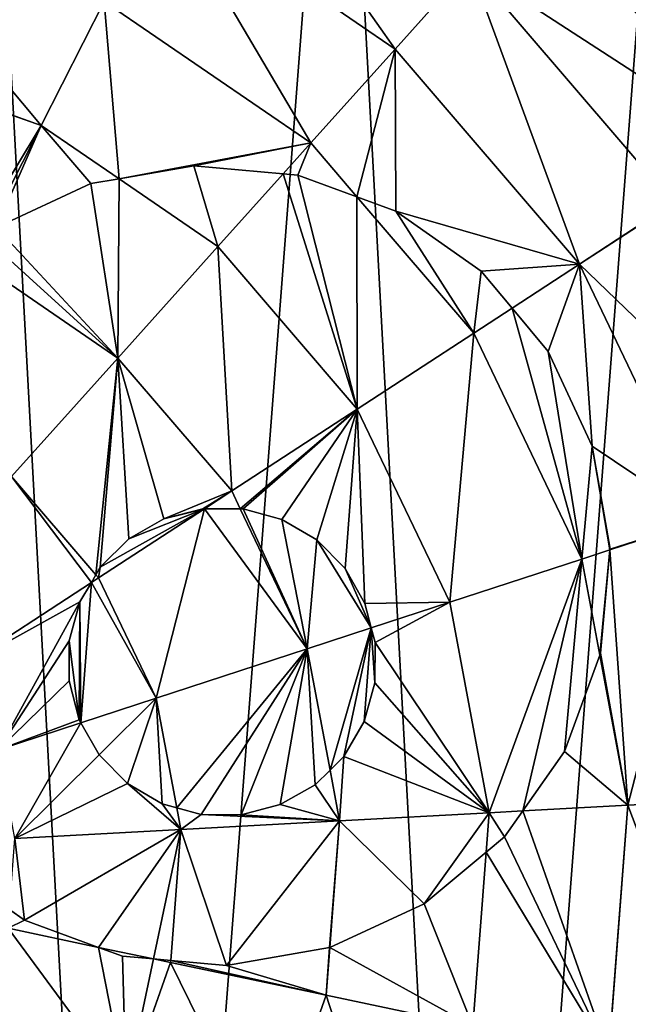
# Model space of a CAD drawing. Extents: x 19523 to 20120, y 11132 to 11875.
# Drawn here: x 19925 to 20029, y 11358 to 11526 of the extents above; entities that cross this region are included whole.
import ezdxf

# ---------------------------------------------------------------- set-up
doc = ezdxf.new("R2010")
doc.units = 0
doc.layers.get('0').update_dxf_attribs({"color": 13, "linetype": 'CONTINUOUS'})

msp = doc.modelspace()

# ---------------------------------------------------------------- linework, layer by layer
at = {"color": 24}
for p, q in [((19989.34, 11520.97, 135.46), (19949.48, 11548.27, 135.46)), ((19989.34, 11520.97, 135.46), (20002.1, 11535.19, 113.66)), ((20036.78, 11494.72, 113.66), (20002.1, 11535.19, 113.66)), ((19929.02, 11507.94, 172.36), (19939.74, 11529.07, 155.11)), ((19974.96, 11504.95, 155.11), (19939.74, 11529.07, 155.11)), ((19974.96, 11504.95, 155.11), (19989.34, 11520.97, 135.46)), ((20020.78, 11484.29, 135.46), (19989.34, 11520.97, 135.46)), ((19929.02, 11507.94, 172.36), (19894.58, 11520.07, 172.36)), ((19919.37, 11488.92, 184.57), (19929.02, 11507.94, 172.36)), ((19942.28, 11498.86, 172.36), (19929.02, 11507.94, 172.36)), ((19970.25, 11499.7, 160.24), (19974.96, 11504.95, 155.11)), ((19982.82, 11495.78, 155.11), (19974.96, 11504.95, 155.11)), ((19959.14, 11487.32, 172.36), (19970.25, 11499.7, 160.24)), ((19959.14, 11487.32, 172.36), (19942.28, 11498.86, 172.36)), ((20002.75, 11472.53, 155.11), (19982.82, 11495.78, 155.11)), ((20020.78, 11484.29, 135.46), (20036.78, 11494.72, 113.66)), ((19942.08, 11468.29, 187), (19959.14, 11487.32, 172.36)), ((19982.9, 11459.6, 172.36), (19959.14, 11487.32, 172.36)), ((19942.08, 11468.29, 187), (19917.46, 11485.15, 187)), ((20009.29, 11476.8, 147.98), (20020.78, 11484.29, 135.46)), ((20041.66, 11440.72, 135.46), (20020.78, 11484.29, 135.46)), ((20002.75, 11472.53, 155.11), (20009.29, 11476.8, 147.98)), ((19982.9, 11459.6, 172.36), (20002.75, 11472.53, 155.11)), ((20021.19, 11434.03, 155.11), (20002.75, 11472.53, 155.11)), ((19923.97, 11448.12, 198.84), (19942.08, 11468.29, 187)), ((19961.49, 11445.64, 187), (19942.08, 11468.29, 187)), ((19961.49, 11445.64, 187), (19982.9, 11459.6, 172.36)), ((19998.68, 11426.67, 172.36), (19982.9, 11459.6, 172.36)), ((19938.34, 11431.36, 198.84), (19923.97, 11448.12, 198.84)), ((19956.84, 11442.61, 189.42), (19961.49, 11445.64, 187)), ((19962.96, 11442.57, 187), (19961.49, 11445.64, 187)), ((19938.79, 11430.84, 198.84), (19956.84, 11442.61, 189.42)), ((19974.38, 11418.73, 187), (19962.96, 11442.57, 187)), ((20025.98, 11435.59, 150.52), (20041.66, 11440.72, 135.46)), ((20021.19, 11434.03, 155.11), (20025.98, 11435.59, 150.52)), ((19998.68, 11426.67, 172.36), (20021.19, 11434.03, 155.11)), ((20024.26, 11417.62, 155.11), (20021.19, 11434.03, 155.11)), ((19937.56, 11430.04, 199.3), (19938.79, 11430.84, 198.84)), ((19938.79, 11430.84, 198.84), (19938.34, 11431.36, 198.84)), ((19948.62, 11410.31, 198.84), (19938.79, 11430.84, 198.84)), ((19915.06, 11415.37, 207.74), (19937.56, 11430.04, 199.3)), ((19985.29, 11422.3, 180.43), (19998.68, 11426.67, 172.36)), ((20005.39, 11390.79, 172.36), (19998.68, 11426.67, 172.36)), ((19974.38, 11418.73, 187), (19985.29, 11422.3, 180.43)), ((19948.62, 11410.31, 198.84), (19974.38, 11418.73, 187)), ((19978.26, 11398.05, 187), (19974.38, 11418.73, 187)), ((20029.05, 11392.07, 155.11), (20024.26, 11417.62, 155.11)), ((19935.78, 11406.11, 203.09), (19948.62, 11410.31, 198.84)), ((19952.12, 11391.6, 198.84), (19948.62, 11410.31, 198.84)), ((19921.7, 11401.51, 207.74), (19935.78, 11406.11, 203.09)), ((19979.87, 11389.4, 187), (19978.26, 11398.05, 187)), ((20011.11, 11391.1, 168.19), (20029.05, 11392.07, 155.11)), ((20025.77, 11349.5, 155.11), (20029.05, 11392.07, 155.11)), ((20029.05, 11392.07, 155.11), (20050.54, 11393.23, 135.46)), ((19952.81, 11387.94, 198.84), (19952.12, 11391.6, 198.84)), ((19979.87, 11389.4, 187), (20005.39, 11390.79, 172.36)), ((20004.87, 11384.07, 172.36), (20005.39, 11390.79, 172.36)), ((20005.39, 11390.79, 172.36), (20011.11, 11391.1, 168.19)), ((19952.81, 11387.94, 198.84), (19979.87, 11389.4, 187)), ((19978.21, 11367.8, 187), (19979.87, 11389.4, 187)), ((19924.53, 11386.41, 207.74), (19952.81, 11387.94, 198.84)), ((19951.09, 11365.59, 198.84), (19952.81, 11387.94, 198.84)), ((20002.59, 11354.39, 172.36), (20004.87, 11384.07, 172.36)), ((19923.35, 11371.08, 207.74), (19938.8, 11367.83, 202.78)), ((19938.8, 11367.83, 202.78), (19948.16, 11365.86, 199.77)), ((19977.58, 11359.66, 187), (19978.21, 11367.8, 187)), ((19943.5, 11343.78, 198.84), (19951.06, 11365.24, 198.84)), ((19948.16, 11365.86, 199.77), (19951.06, 11365.24, 198.84)), ((19951.06, 11365.24, 198.84), (19951.09, 11365.59, 198.84)), ((19951.06, 11365.24, 198.84), (19977.58, 11359.66, 187)), ((19967.67, 11331.51, 187), (19977.58, 11359.66, 187)), ((19977.58, 11359.66, 187), (20002.59, 11354.39, 172.36))]:
    msp.add_line(p, q, dxfattribs=at)
at = {"color": 43}
for p, q in [((19942.28, 11498.86, 172.36), (19955.02, 11501.07, 165.73)), ((19955.02, 11501.07, 165.73), (19970.25, 11499.7, 160.24)), ((19970.25, 11499.7, 160.24), (19972.76, 11499.47, 158.96)), ((19972.76, 11499.47, 158.96), (19982.82, 11495.78, 155.11)), ((19921.31, 11490.54, 183.17), (19937.47, 11498.02, 174.33)), ((19937.47, 11498.02, 174.33), (19942.28, 11498.86, 172.36)), ((19982.82, 11495.78, 155.11), (19989.48, 11493.34, 151.92)), ((19989.48, 11493.34, 151.92), (20004.04, 11483.08, 147.88)), ((20004.04, 11483.08, 147.88), (20009.29, 11476.8, 147.98)), ((20009.29, 11476.8, 147.98), (20015.45, 11469.41, 145.8)), ((20015.45, 11469.41, 145.8), (20022.94, 11453.25, 146.02)), ((20022.94, 11453.25, 146.02), (20025.99, 11435.7, 150.47)), ((19949.94, 11440.87, 192.23), (19956.58, 11442.61, 189.51)), ((19956.58, 11442.61, 189.51), (19956.84, 11442.61, 189.42)), ((19956.84, 11442.61, 189.42), (19962.96, 11442.57, 187)), ((19962.96, 11442.57, 187), (19963.45, 11442.57, 186.75)), ((19963.45, 11442.57, 186.75), (19970.06, 11440.75, 183.75)), ((19943.97, 11437.47, 195.2), (19949.94, 11440.87, 192.23)), ((19970.06, 11440.75, 183.75), (19975.99, 11437.28, 181.53)), ((19939.09, 11432.65, 198.22), (19943.97, 11437.47, 195.2)), ((19975.99, 11437.28, 181.53), (19980.81, 11432.4, 180.24)), ((20025.98, 11435.59, 150.52), (20024.39, 11417.96, 154.94)), ((20025.99, 11435.7, 150.47), (20025.98, 11435.59, 150.52)), ((19938.34, 11431.36, 198.84), (19939.09, 11432.65, 198.22)), ((19980.81, 11432.4, 180.24), (19984.21, 11426.43, 179.96)), ((19937.56, 11430.04, 199.3), (19938.34, 11431.36, 198.84)), ((19935.62, 11426.73, 200.31), (19937.56, 11430.04, 199.3)), ((19933.8, 11420.11, 201.73), (19935.62, 11426.73, 200.31)), ((19984.21, 11426.43, 179.96), (19985.29, 11422.3, 180.43)), ((19985.29, 11422.3, 180.43), (19985.95, 11419.79, 180.32)), ((19933.76, 11413.24, 202.68), (19933.8, 11420.11, 201.73)), ((19985.95, 11419.79, 180.32), (19985.9, 11412.92, 181.07)), ((20024.26, 11417.62, 155.11), (20018.25, 11401.24, 161.66)), ((20024.39, 11417.96, 154.94), (20024.26, 11417.62, 155.11)), ((19935.5, 11406.6, 203.1), (19933.76, 11413.24, 202.68)), ((19985.9, 11412.92, 181.07), (19984.09, 11406.31, 182.81)), ((19935.78, 11406.11, 203.09), (19935.5, 11406.6, 203.1)), ((19938.89, 11400.64, 202.43), (19935.78, 11406.11, 203.09)), ((19984.09, 11406.31, 182.81), (19980.62, 11400.38, 185.41)), ((19943.72, 11395.75, 201.21), (19938.89, 11400.64, 202.43)), ((19980.62, 11400.38, 185.41), (19978.26, 11398.05, 187)), ((20018.25, 11401.24, 161.66), (20011.11, 11391.1, 168.19)), ((19978.26, 11398.05, 187), (19975.73, 11395.56, 188.29)), ((19949.64, 11392.28, 199.57), (19943.72, 11395.75, 201.21)), ((19975.73, 11395.56, 188.29), (19969.77, 11392.16, 191.15)), ((19952.12, 11391.6, 198.84), (19949.64, 11392.28, 199.57)), ((19969.77, 11392.16, 191.15), (19963.13, 11390.42, 194.17)), ((19956.26, 11390.47, 197.14), (19952.12, 11391.6, 198.84)), ((19963.13, 11390.42, 194.17), (19956.26, 11390.47, 197.14)), ((20011.11, 11391.1, 168.19), (20008, 11386.68, 170.22)), ((20008, 11386.68, 170.22), (20004.87, 11384.07, 172.36)), ((20004.87, 11384.07, 172.36), (19994.33, 11375.27, 178.05)), ((19994.33, 11375.27, 178.05), (19978.21, 11367.8, 187)), ((19926.16, 11372.47, 206.89), (19923.6, 11374.27, 207.74)), ((19938.8, 11367.83, 202.78), (19926.16, 11372.47, 206.89)), ((19942.88, 11366.33, 201.4), (19938.8, 11367.83, 202.78)), ((19978.16, 11367.78, 187.02), (19960.62, 11364.73, 194.62)), ((19978.21, 11367.8, 187), (19978.16, 11367.78, 187.02)), ((19948.16, 11365.86, 199.77), (19942.88, 11366.33, 201.4)), ((19951.09, 11365.59, 198.84), (19948.16, 11365.86, 199.77)), ((19960.62, 11364.73, 194.62), (19951.09, 11365.59, 198.84))]:
    msp.add_line(p, q, dxfattribs=at)

# ---------------------------------------------------------------- meshes
at = {"color": 24}
mesh = msp.add_polyface(dxfattribs=at)
corners = [(19724.55, 11177.01, 10.61), (19728.08, 11594.4, 10.61), (19699.61, 11569.99, 10.61), (19751.7, 11158.42, 10.61), (19787.43, 11622.83, 10.61), (19813.77, 11136.56, 10.61), (19852.11, 11634.94, 10.61), (19879.38, 11131.51, 10.61), (19917.73, 11629.89, 10.61), (19944.06, 11143.62, 10.61), (19979.8, 11608.03, 10.61), (20003.41, 11172.05, 10.61), (20034.09, 11570.85, 10.61), (20053.37, 11214.88, 10.61), (20076.92, 11520.89, 10.61), (20090.55, 11269.17, 10.61), (20105.35, 11461.54, 10.61), (20112.41, 11331.24, 10.61), (20117.46, 11396.86, 10.61)]
mesh.append_faces([[corners[k] for k in face] for face in [(0, 1, 2), (16, 17, 18)]], dxfattribs={"vtx0": -1, "color": 24})
mesh.append_faces([[corners[k] for k in face] for face in [(1, 3, 4), (4, 5, 6), (6, 7, 8), (8, 9, 10), (10, 11, 12), (12, 13, 14), (14, 15, 16)]], dxfattribs={"vtx0": -1, "vtx1": -1, "color": 24})
mesh.append_faces([[corners[k] for k in face] for face in [(1, 0, 3), (4, 3, 5), (6, 5, 7), (8, 7, 9), (10, 9, 11), (12, 11, 13), (14, 13, 15), (16, 15, 17)]], dxfattribs={"vtx0": -1, "vtx2": -1, "color": 24})
mesh = msp.add_polyface(dxfattribs=at)
corners = [(19958.12, 11565.3, 113.66), (19989.34, 11520.97, 135.46), (19949.48, 11548.27, 135.46), (20002.1, 11535.19, 113.66)]
mesh.append_faces([[corners[k] for k in face] for face in [(0, 1, 2), (1, 0, 3)]], dxfattribs={"vtx0": -1, "color": 24})
mesh = msp.add_polyface(dxfattribs=at)
corners = [(20022.14, 11557.52, 64.69), (20070.75, 11516.86, 38.12), (20061.92, 11511.11, 64.69), (20029.17, 11565.37, 38.12)]
mesh.append_faces([[corners[k] for k in face] for face in [(0, 1, 2), (1, 0, 3)]], dxfattribs={"vtx0": -1, "color": 24})
mesh = msp.add_polyface(dxfattribs=at)
corners = [(20013.07, 11547.42, 89.97), (20061.92, 11511.11, 64.69), (20050.55, 11503.7, 89.97), (20022.14, 11557.52, 64.69)]
mesh.append_faces([[corners[k] for k in face] for face in [(0, 1, 2), (1, 0, 3)]], dxfattribs={"vtx0": -1, "color": 24})
mesh = msp.add_polyface(dxfattribs=at)
corners = [(19949.48, 11548.27, 135.46), (19974.96, 11504.95, 155.11), (19939.74, 11529.07, 155.11), (19989.34, 11520.97, 135.46)]
mesh.append_faces([[corners[k] for k in face] for face in [(0, 1, 2), (1, 0, 3)]], dxfattribs={"vtx0": -1, "color": 24})
mesh = msp.add_polyface(dxfattribs=at)
corners = [(20002.1, 11535.19, 113.66), (20050.55, 11503.7, 89.97), (20036.78, 11494.72, 113.66), (20013.07, 11547.42, 89.97)]
mesh.append_faces([[corners[k] for k in face] for face in [(0, 1, 2), (1, 0, 3)]], dxfattribs={"vtx0": -1, "color": 24})
mesh = msp.add_polyface(dxfattribs=at)
corners = [(19899.47, 11543.25, 155.11), (19929.02, 11507.94, 172.36), (19894.58, 11520.07, 172.36), (19939.74, 11529.07, 155.11)]
mesh.append_faces([[corners[k] for k in face] for face in [(0, 1, 2), (1, 0, 3)]], dxfattribs={"vtx0": -1, "color": 24})
mesh = msp.add_polyface(dxfattribs=at)
corners = [(20002.1, 11535.19, 113.66), (20020.78, 11484.29, 135.46), (19989.34, 11520.97, 135.46), (20036.78, 11494.72, 113.66)]
mesh.append_faces([[corners[k] for k in face] for face in [(0, 1, 2), (1, 0, 3)]], dxfattribs={"vtx0": -1, "color": 24})
mesh = msp.add_polyface(dxfattribs=at)
corners = [(19939.74, 11529.07, 155.11), (19942.28, 11498.86, 172.36), (19929.02, 11507.94, 172.36), (19974.96, 11504.95, 155.11), (19955.02, 11501.07, 165.73), (19970.25, 11499.7, 160.24)]
mesh.append_faces([[corners[k] for k in face] for face in [(0, 1, 2), (4, 3, 5)]], dxfattribs={"vtx0": -1, "color": 24})
mesh.append_faces([[corners[k] for k in face] for face in [(1, 3, 4)]], dxfattribs={"vtx0": -1, "vtx1": -1, "color": 24})
mesh.append_faces([[corners[k] for k in face] for face in [(1, 0, 3)]], dxfattribs={"vtx0": -1, "vtx2": -1, "color": 24})
mesh = msp.add_polyface(dxfattribs=at)
corners = [(19989.34, 11520.97, 135.46), (19982.82, 11495.78, 155.11), (19974.96, 11504.95, 155.11), (19989.48, 11493.34, 151.92), (20020.78, 11484.29, 135.46), (20004.04, 11483.08, 147.88), (20009.29, 11476.8, 147.98)]
mesh.append_faces([[corners[k] for k in face] for face in [(0, 1, 2), (5, 4, 6)]], dxfattribs={"vtx0": -1, "color": 24})
mesh.append_faces([[corners[k] for k in face] for face in [(1, 0, 3), (3, 4, 5)]], dxfattribs={"vtx0": -1, "vtx1": -1, "color": 24})
mesh.append_faces([[corners[k] for k in face] for face in [(3, 0, 4)]], dxfattribs={"vtx0": -1, "vtx2": -1, "color": 24})
mesh = msp.add_polyface(dxfattribs=at)
corners = [(19894.58, 11520.07, 172.36), (19915.63, 11485.8, 187), (19889.31, 11495.06, 187), (19929.02, 11507.94, 172.36), (19919.37, 11488.92, 184.57)]
mesh.append_faces([[corners[k] for k in face] for face in [(0, 1, 2), (1, 3, 4)]], dxfattribs={"vtx0": -1, "color": 24})
mesh.append_faces([[corners[k] for k in face] for face in [(1, 0, 3)]], dxfattribs={"vtx0": -1, "vtx2": -1, "color": 24})
mesh = msp.add_polyface(dxfattribs=at)
corners = [(19929.02, 11507.94, 172.36), (19921.31, 11490.54, 183.17), (19919.37, 11488.92, 184.57), (19937.47, 11498.02, 174.33), (19942.28, 11498.86, 172.36)]
mesh.append_faces([[corners[k] for k in face] for face in [(0, 1, 2), (3, 0, 4)]], dxfattribs={"vtx0": -1, "color": 24})
mesh.append_faces([[corners[k] for k in face] for face in [(1, 0, 3)]], dxfattribs={"vtx0": -1, "vtx1": -1, "color": 24})
mesh = msp.add_polyface(dxfattribs=at)
corners = [(19974.96, 11504.95, 155.11), (19972.76, 11499.47, 158.96), (19970.25, 11499.7, 160.24), (19982.82, 11495.78, 155.11)]
mesh.append_faces([[corners[k] for k in face] for face in [(0, 1, 2), (1, 0, 3)]], dxfattribs={"vtx0": -1, "color": 24})
mesh = msp.add_polyface(dxfattribs=at)
corners = [(19955.02, 11501.07, 165.73), (19959.14, 11487.32, 172.36), (19942.28, 11498.86, 172.36), (19970.25, 11499.7, 160.24)]
mesh.append_faces([[corners[k] for k in face] for face in [(0, 1, 2), (1, 0, 3)]], dxfattribs={"vtx0": -1, "color": 24})
mesh = msp.add_polyface(dxfattribs=at)
corners = [(19970.25, 11499.7, 160.24), (19982.9, 11459.6, 172.36), (19959.14, 11487.32, 172.36), (19972.76, 11499.47, 158.96), (19982.82, 11495.78, 155.11), (20002.75, 11472.53, 155.11)]
mesh.append_faces([[corners[k] for k in face] for face in [(0, 1, 2), (1, 4, 5)]], dxfattribs={"vtx0": -1, "color": 24})
mesh.append_faces([[corners[k] for k in face] for face in [(1, 0, 3), (1, 3, 4)]], dxfattribs={"vtx0": -1, "vtx2": -1, "color": 24})
mesh = msp.add_polyface(dxfattribs=at)
corners = [(19919.37, 11488.92, 184.57), (19942.08, 11468.29, 187), (19917.46, 11485.15, 187), (19921.31, 11490.54, 183.17), (19937.47, 11498.02, 174.33), (19942.28, 11498.86, 172.36), (19959.14, 11487.32, 172.36)]
mesh.append_faces([[corners[k] for k in face] for face in [(0, 1, 2), (1, 5, 6)]], dxfattribs={"vtx0": -1, "color": 24})
mesh.append_faces([[corners[k] for k in face] for face in [(1, 0, 3), (1, 3, 4), (1, 4, 5)]], dxfattribs={"vtx0": -1, "vtx2": -1, "color": 24})
mesh = msp.add_polyface(dxfattribs=at)
corners = [(19989.48, 11493.34, 151.92), (20002.75, 11472.53, 155.11), (19982.82, 11495.78, 155.11), (20004.04, 11483.08, 147.88), (20009.29, 11476.8, 147.98)]
mesh.append_faces([[corners[k] for k in face] for face in [(0, 1, 2), (1, 3, 4)]], dxfattribs={"vtx0": -1, "color": 24})
mesh.append_faces([[corners[k] for k in face] for face in [(1, 0, 3)]], dxfattribs={"vtx0": -1, "vtx2": -1, "color": 24})
mesh = msp.add_polyface(dxfattribs=at)
corners = [(20020.78, 11484.29, 135.46), (20059.81, 11446.65, 113.66), (20041.66, 11440.72, 135.46), (20036.78, 11494.72, 113.66)]
mesh.append_faces([[corners[k] for k in face] for face in [(0, 1, 2), (1, 0, 3)]], dxfattribs={"vtx0": -1, "color": 24})
mesh = msp.add_polyface(dxfattribs=at)
corners = [(19959.14, 11487.32, 172.36), (19961.49, 11445.64, 187), (19942.08, 11468.29, 187), (19982.9, 11459.6, 172.36)]
mesh.append_faces([[corners[k] for k in face] for face in [(0, 1, 2), (1, 0, 3)]], dxfattribs={"vtx0": -1, "color": 24})
mesh = msp.add_polyface(dxfattribs=at)
corners = [(19917.46, 11485.15, 187), (19923.97, 11448.12, 198.84), (19905.19, 11460.98, 198.84), (19942.08, 11468.29, 187)]
mesh.append_faces([[corners[k] for k in face] for face in [(0, 1, 2), (1, 0, 3)]], dxfattribs={"vtx0": -1, "color": 24})
mesh = msp.add_polyface(dxfattribs=at)
corners = [(20020.78, 11484.29, 135.46), (20015.45, 11469.41, 145.8), (20009.29, 11476.8, 147.98), (20022.94, 11453.25, 146.02), (20041.66, 11440.72, 135.46), (20025.99, 11435.7, 150.47), (20025.98, 11435.59, 150.52)]
mesh.append_faces([[corners[k] for k in face] for face in [(0, 1, 2)]], dxfattribs={"vtx0": -1, "color": 24})
mesh.append_faces([[corners[k] for k in face] for face in [(1, 0, 3), (3, 4, 5)]], dxfattribs={"vtx0": -1, "vtx1": -1, "color": 24})
mesh.append_faces([[corners[k] for k in face] for face in [(3, 0, 4)]], dxfattribs={"vtx0": -1, "vtx2": -1, "color": 24})
mesh.append_faces([[corners[k] for k in face] for face in [(4, 6, 5)]], dxfattribs={"vtx2": -1, "color": 24})
mesh = msp.add_polyface(dxfattribs=at)
corners = [(20009.29, 11476.8, 147.98), (20021.19, 11434.03, 155.11), (20002.75, 11472.53, 155.11), (20015.45, 11469.41, 145.8), (20022.94, 11453.25, 146.02), (20025.98, 11435.59, 150.52), (20025.99, 11435.7, 150.47)]
mesh.append_faces([[corners[k] for k in face] for face in [(0, 1, 2), (5, 4, 6)]], dxfattribs={"vtx0": -1, "color": 24})
mesh.append_faces([[corners[k] for k in face] for face in [(1, 4, 5)]], dxfattribs={"vtx0": -1, "vtx1": -1, "color": 24})
mesh.append_faces([[corners[k] for k in face] for face in [(1, 0, 3), (1, 3, 4)]], dxfattribs={"vtx0": -1, "vtx2": -1, "color": 24})
mesh = msp.add_polyface(dxfattribs=at)
corners = [(20002.75, 11472.53, 155.11), (19998.68, 11426.67, 172.36), (19982.9, 11459.6, 172.36), (20021.19, 11434.03, 155.11)]
mesh.append_faces([[corners[k] for k in face] for face in [(0, 1, 2), (1, 0, 3)]], dxfattribs={"vtx0": -1, "color": 24})
mesh = msp.add_polyface(dxfattribs=at)
corners = [(19942.08, 11468.29, 187), (19938.34, 11431.36, 198.84), (19923.97, 11448.12, 198.84), (19939.09, 11432.65, 198.22), (19943.97, 11437.47, 195.2), (19949.94, 11440.87, 192.23), (19961.49, 11445.64, 187), (19956.58, 11442.61, 189.51), (19956.84, 11442.61, 189.42)]
mesh.append_faces([[corners[k] for k in face] for face in [(0, 1, 2), (7, 6, 8)]], dxfattribs={"vtx0": -1, "color": 24})
mesh.append_faces([[corners[k] for k in face] for face in [(1, 0, 3), (3, 0, 4), (4, 0, 5), (5, 6, 7)]], dxfattribs={"vtx0": -1, "vtx1": -1, "color": 24})
mesh.append_faces([[corners[k] for k in face] for face in [(5, 0, 6)]], dxfattribs={"vtx0": -1, "vtx2": -1, "color": 24})
mesh = msp.add_polyface(dxfattribs=at)
corners = [(19982.9, 11459.6, 172.36), (19962.96, 11442.57, 187), (19961.49, 11445.64, 187), (19963.45, 11442.57, 186.75), (19970.06, 11440.75, 183.75), (19975.99, 11437.28, 181.53), (19980.81, 11432.4, 180.24), (19984.21, 11426.43, 179.96), (19998.68, 11426.67, 172.36), (19985.29, 11422.3, 180.43)]
mesh.append_faces([[corners[k] for k in face] for face in [(0, 1, 2), (7, 8, 9)]], dxfattribs={"vtx0": -1, "color": 24})
mesh.append_faces([[corners[k] for k in face] for face in [(1, 0, 3), (3, 0, 4), (4, 0, 5), (5, 0, 6), (6, 0, 7)]], dxfattribs={"vtx0": -1, "vtx1": -1, "color": 24})
mesh.append_faces([[corners[k] for k in face] for face in [(7, 0, 8)]], dxfattribs={"vtx0": -1, "vtx2": -1, "color": 24})
mesh = msp.add_polyface(dxfattribs=at)
corners = [(19923.97, 11448.12, 198.84), (19915.06, 11415.37, 207.74), (19905.06, 11427.04, 207.74), (19937.56, 11430.04, 199.3), (19938.34, 11431.36, 198.84)]
mesh.append_faces([[corners[k] for k in face] for face in [(0, 1, 2), (3, 0, 4)]], dxfattribs={"vtx0": -1, "color": 24})
mesh.append_faces([[corners[k] for k in face] for face in [(1, 0, 3)]], dxfattribs={"vtx0": -1, "vtx1": -1, "color": 24})
mesh = msp.add_polyface(dxfattribs=at)
corners = [(19962.96, 11442.57, 187), (19956.84, 11442.61, 189.42), (19961.49, 11445.64, 187)]
mesh.append_faces([[corners[k] for k in face] for face in [(0, 1, 2)]], dxfattribs={"color": 24})
mesh = msp.add_polyface(dxfattribs=at)
corners = [(19939.09, 11432.65, 198.22), (19938.79, 11430.84, 198.84), (19938.34, 11431.36, 198.84), (19956.84, 11442.61, 189.42), (19943.97, 11437.47, 195.2), (19949.94, 11440.87, 192.23), (19956.58, 11442.61, 189.51)]
mesh.append_faces([[corners[k] for k in face] for face in [(0, 1, 2), (3, 5, 6)]], dxfattribs={"vtx0": -1, "color": 24})
mesh.append_faces([[corners[k] for k in face] for face in [(1, 0, 3)]], dxfattribs={"vtx0": -1, "vtx1": -1, "color": 24})
mesh.append_faces([[corners[k] for k in face] for face in [(3, 0, 4), (3, 4, 5)]], dxfattribs={"vtx0": -1, "vtx2": -1, "color": 24})
mesh = msp.add_polyface(dxfattribs=at)
corners = [(19956.84, 11442.61, 189.42), (19948.62, 11410.31, 198.84), (19938.79, 11430.84, 198.84), (19974.38, 11418.73, 187), (19962.96, 11442.57, 187)]
mesh.append_faces([[corners[k] for k in face] for face in [(0, 1, 2), (3, 0, 4)]], dxfattribs={"vtx0": -1, "color": 24})
mesh.append_faces([[corners[k] for k in face] for face in [(1, 0, 3)]], dxfattribs={"vtx0": -1, "vtx1": -1, "color": 24})
mesh = msp.add_polyface(dxfattribs=at)
corners = [(19963.45, 11442.57, 186.75), (19974.38, 11418.73, 187), (19962.96, 11442.57, 187), (19970.06, 11440.75, 183.75), (19975.99, 11437.28, 181.53), (19985.29, 11422.3, 180.43), (19980.81, 11432.4, 180.24), (19984.21, 11426.43, 179.96)]
mesh.append_faces([[corners[k] for k in face] for face in [(0, 1, 2), (5, 6, 7)]], dxfattribs={"vtx0": -1, "color": 24})
mesh.append_faces([[corners[k] for k in face] for face in [(1, 4, 5)]], dxfattribs={"vtx0": -1, "vtx1": -1, "color": 24})
mesh.append_faces([[corners[k] for k in face] for face in [(1, 0, 3), (1, 3, 4), (5, 4, 6)]], dxfattribs={"vtx0": -1, "vtx2": -1, "color": 24})
mesh = msp.add_polyface(dxfattribs=at)
corners = [(20024.39, 11417.96, 154.94), (20029.05, 11392.07, 155.11), (20024.26, 11417.62, 155.11), (20025.98, 11435.59, 150.52), (20041.66, 11440.72, 135.46), (20050.54, 11393.23, 135.46)]
mesh.append_faces([[corners[k] for k in face] for face in [(0, 1, 2), (1, 4, 5)]], dxfattribs={"vtx0": -1, "color": 24})
mesh.append_faces([[corners[k] for k in face] for face in [(1, 0, 3), (1, 3, 4)]], dxfattribs={"vtx0": -1, "vtx2": -1, "color": 24})
mesh = msp.add_polyface(dxfattribs=at)
corners = [(20025.98, 11435.59, 150.52), (20024.26, 11417.62, 155.11), (20021.19, 11434.03, 155.11), (20024.39, 11417.96, 154.94)]
mesh.append_faces([[corners[k] for k in face] for face in [(0, 1, 2), (1, 0, 3)]], dxfattribs={"vtx0": -1, "color": 24})
mesh = msp.add_polyface(dxfattribs=at)
corners = [(20021.19, 11434.03, 155.11), (20005.39, 11390.79, 172.36), (19998.68, 11426.67, 172.36), (20011.11, 11391.1, 168.19), (20018.25, 11401.24, 161.66), (20024.26, 11417.62, 155.11)]
mesh.append_faces([[corners[k] for k in face] for face in [(0, 1, 2), (4, 0, 5)]], dxfattribs={"vtx0": -1, "color": 24})
mesh.append_faces([[corners[k] for k in face] for face in [(1, 0, 3), (3, 0, 4)]], dxfattribs={"vtx0": -1, "vtx1": -1, "color": 24})
mesh = msp.add_polyface(dxfattribs=at)
corners = [(19933.8, 11420.11, 201.73), (19935.5, 11406.6, 203.1), (19933.76, 11413.24, 202.68), (19935.62, 11426.73, 200.31), (19935.78, 11406.11, 203.09), (19937.56, 11430.04, 199.3), (19948.62, 11410.31, 198.84), (19938.79, 11430.84, 198.84)]
mesh.append_faces([[corners[k] for k in face] for face in [(0, 1, 2), (6, 5, 7)]], dxfattribs={"vtx0": -1, "color": 24})
mesh.append_faces([[corners[k] for k in face] for face in [(1, 3, 4), (4, 5, 6)]], dxfattribs={"vtx0": -1, "vtx1": -1, "color": 24})
mesh.append_faces([[corners[k] for k in face] for face in [(1, 0, 3), (4, 3, 5)]], dxfattribs={"vtx0": -1, "vtx2": -1, "color": 24})
mesh = msp.add_polyface(dxfattribs=at)
corners = [(19938.79, 11430.84, 198.84), (19937.56, 11430.04, 199.3), (19938.34, 11431.36, 198.84)]
mesh.append_faces([[corners[k] for k in face] for face in [(0, 1, 2)]], dxfattribs={"color": 24})
mesh = msp.add_polyface(dxfattribs=at)
corners = [(19915.06, 11415.37, 207.74), (19935.62, 11426.73, 200.31), (19921.7, 11401.51, 207.74), (19937.56, 11430.04, 199.3), (19933.8, 11420.11, 201.73), (19933.76, 11413.24, 202.68), (19935.5, 11406.6, 203.1), (19935.78, 11406.11, 203.09)]
mesh.append_faces([[corners[k] for k in face] for face in [(1, 0, 3), (2, 6, 7)]], dxfattribs={"vtx0": -1, "color": 24})
mesh.append_faces([[corners[k] for k in face] for face in [(0, 1, 2), (6, 2, 5)]], dxfattribs={"vtx0": -1, "vtx1": -1, "color": 24})
mesh.append_faces([[corners[k] for k in face] for face in [(2, 1, 4), (2, 4, 5)]], dxfattribs={"vtx0": -1, "vtx2": -1, "color": 24})
mesh = msp.add_polyface(dxfattribs=at)
corners = [(19998.68, 11426.67, 172.36), (19985.95, 11419.79, 180.32), (19985.29, 11422.3, 180.43), (19980.62, 11400.38, 185.41), (19979.87, 11389.4, 187), (19978.26, 11398.05, 187), (20005.39, 11390.79, 172.36), (19984.09, 11406.31, 182.81), (19985.9, 11412.92, 181.07)]
mesh.append_faces([[corners[k] for k in face] for face in [(0, 1, 2), (3, 4, 5)]], dxfattribs={"vtx0": -1, "color": 24})
mesh.append_faces([[corners[k] for k in face] for face in [(4, 3, 6), (6, 1, 0)]], dxfattribs={"vtx0": -1, "vtx1": -1, "color": 24})
mesh.append_faces([[corners[k] for k in face] for face in [(6, 3, 7), (6, 7, 8), (6, 8, 1)]], dxfattribs={"vtx0": -1, "vtx2": -1, "color": 24})
mesh = msp.add_polyface(dxfattribs=at)
corners = [(19985.29, 11422.3, 180.43), (19978.26, 11398.05, 187), (19974.38, 11418.73, 187), (19980.62, 11400.38, 185.41), (19984.09, 11406.31, 182.81), (19985.9, 11412.92, 181.07), (19985.95, 11419.79, 180.32)]
mesh.append_faces([[corners[k] for k in face] for face in [(0, 1, 2), (5, 0, 6)]], dxfattribs={"vtx0": -1, "color": 24})
mesh.append_faces([[corners[k] for k in face] for face in [(1, 0, 3), (3, 0, 4), (4, 0, 5)]], dxfattribs={"vtx0": -1, "vtx1": -1, "color": 24})
mesh = msp.add_polyface(dxfattribs=at)
corners = [(19974.38, 11418.73, 187), (19952.12, 11391.6, 198.84), (19948.62, 11410.31, 198.84), (19956.26, 11390.47, 197.14), (19963.13, 11390.42, 194.17), (19969.77, 11392.16, 191.15), (19975.73, 11395.56, 188.29), (19978.26, 11398.05, 187)]
mesh.append_faces([[corners[k] for k in face] for face in [(0, 1, 2), (6, 0, 7)]], dxfattribs={"vtx0": -1, "color": 24})
mesh.append_faces([[corners[k] for k in face] for face in [(1, 0, 3), (3, 0, 4), (4, 0, 5), (5, 0, 6)]], dxfattribs={"vtx0": -1, "vtx1": -1, "color": 24})
mesh = msp.add_polyface(dxfattribs=at)
corners = [(20018.25, 11401.24, 161.66), (20029.05, 11392.07, 155.11), (20011.11, 11391.1, 168.19), (20024.26, 11417.62, 155.11)]
mesh.append_faces([[corners[k] for k in face] for face in [(0, 1, 2), (1, 0, 3)]], dxfattribs={"vtx0": -1, "color": 24})
mesh = msp.add_polyface(dxfattribs=at)
corners = [(19948.62, 11410.31, 198.84), (19938.89, 11400.64, 202.43), (19935.78, 11406.11, 203.09), (19943.72, 11395.75, 201.21), (19949.64, 11392.28, 199.57), (19952.12, 11391.6, 198.84)]
mesh.append_faces([[corners[k] for k in face] for face in [(0, 1, 2), (4, 0, 5)]], dxfattribs={"vtx0": -1, "color": 24})
mesh.append_faces([[corners[k] for k in face] for face in [(1, 0, 3), (3, 0, 4)]], dxfattribs={"vtx0": -1, "vtx1": -1, "color": 24})
mesh = msp.add_polyface(dxfattribs=at)
corners = [(19935.78, 11406.11, 203.09), (19924.53, 11386.41, 207.74), (19921.7, 11401.51, 207.74), (19938.89, 11400.64, 202.43), (19943.72, 11395.75, 201.21), (19952.81, 11387.94, 198.84), (19949.64, 11392.28, 199.57), (19952.12, 11391.6, 198.84)]
mesh.append_faces([[corners[k] for k in face] for face in [(0, 1, 2), (5, 6, 7)]], dxfattribs={"vtx0": -1, "color": 24})
mesh.append_faces([[corners[k] for k in face] for face in [(1, 4, 5)]], dxfattribs={"vtx0": -1, "vtx1": -1, "color": 24})
mesh.append_faces([[corners[k] for k in face] for face in [(1, 0, 3), (1, 3, 4), (5, 4, 6)]], dxfattribs={"vtx0": -1, "vtx2": -1, "color": 24})
mesh = msp.add_polyface(dxfattribs=at)
corners = [(19956.26, 11390.47, 197.14), (19952.81, 11387.94, 198.84), (19952.12, 11391.6, 198.84), (19979.87, 11389.4, 187), (19963.13, 11390.42, 194.17), (19969.77, 11392.16, 191.15), (19975.73, 11395.56, 188.29), (19978.26, 11398.05, 187)]
mesh.append_faces([[corners[k] for k in face] for face in [(0, 1, 2), (3, 6, 7)]], dxfattribs={"vtx0": -1, "color": 24})
mesh.append_faces([[corners[k] for k in face] for face in [(1, 0, 3)]], dxfattribs={"vtx0": -1, "vtx1": -1, "color": 24})
mesh.append_faces([[corners[k] for k in face] for face in [(3, 0, 4), (3, 4, 5), (3, 5, 6)]], dxfattribs={"vtx0": -1, "vtx2": -1, "color": 24})
mesh = msp.add_polyface(dxfattribs=at)
corners = [(20004.87, 11384.07, 172.36), (20025.77, 11349.5, 155.11), (20002.59, 11354.39, 172.36), (20008, 11386.68, 170.22), (20011.11, 11391.1, 168.19), (20029.05, 11392.07, 155.11)]
mesh.append_faces([[corners[k] for k in face] for face in [(0, 1, 2), (1, 4, 5)]], dxfattribs={"vtx0": -1, "color": 24})
mesh.append_faces([[corners[k] for k in face] for face in [(1, 0, 3), (1, 3, 4)]], dxfattribs={"vtx0": -1, "vtx2": -1, "color": 24})
mesh = msp.add_polyface(dxfattribs=at)
corners = [(20029.05, 11392.07, 155.11), (20046.84, 11345.06, 135.46), (20025.77, 11349.5, 155.11), (20050.54, 11393.23, 135.46)]
mesh.append_faces([[corners[k] for k in face] for face in [(0, 1, 2), (1, 0, 3)]], dxfattribs={"vtx0": -1, "color": 24})
mesh = msp.add_polyface(dxfattribs=at)
corners = [(19979.87, 11389.4, 187), (19994.33, 11375.27, 178.05), (19978.21, 11367.8, 187), (20005.39, 11390.79, 172.36), (20004.87, 11384.07, 172.36)]
mesh.append_faces([[corners[k] for k in face] for face in [(0, 1, 2), (1, 3, 4)]], dxfattribs={"vtx0": -1, "color": 24})
mesh.append_faces([[corners[k] for k in face] for face in [(1, 0, 3)]], dxfattribs={"vtx0": -1, "vtx2": -1, "color": 24})
mesh = msp.add_polyface(dxfattribs=at)
corners = [(20005.39, 11390.79, 172.36), (20008, 11386.68, 170.22), (20004.87, 11384.07, 172.36), (20011.11, 11391.1, 168.19)]
mesh.append_faces([[corners[k] for k in face] for face in [(0, 1, 2), (1, 0, 3)]], dxfattribs={"vtx0": -1, "color": 24})
mesh = msp.add_polyface(dxfattribs=at)
corners = [(19952.81, 11387.94, 198.84), (19960.62, 11364.73, 194.62), (19951.09, 11365.59, 198.84), (19979.87, 11389.4, 187), (19978.16, 11367.78, 187.02), (19978.21, 11367.8, 187)]
mesh.append_faces([[corners[k] for k in face] for face in [(0, 1, 2), (4, 3, 5)]], dxfattribs={"vtx0": -1, "color": 24})
mesh.append_faces([[corners[k] for k in face] for face in [(1, 3, 4)]], dxfattribs={"vtx0": -1, "vtx1": -1, "color": 24})
mesh.append_faces([[corners[k] for k in face] for face in [(1, 0, 3)]], dxfattribs={"vtx0": -1, "vtx2": -1, "color": 24})
mesh = msp.add_polyface(dxfattribs=at)
corners = [(19924.53, 11386.41, 207.74), (19926.16, 11372.47, 206.89), (19923.6, 11374.27, 207.74), (19952.81, 11387.94, 198.84), (19938.8, 11367.83, 202.78), (19948.16, 11365.86, 199.77), (19951.09, 11365.59, 198.84)]
mesh.append_faces([[corners[k] for k in face] for face in [(0, 1, 2), (5, 3, 6)]], dxfattribs={"vtx0": -1, "color": 24})
mesh.append_faces([[corners[k] for k in face] for face in [(1, 3, 4), (4, 3, 5)]], dxfattribs={"vtx0": -1, "vtx1": -1, "color": 24})
mesh.append_faces([[corners[k] for k in face] for face in [(1, 0, 3)]], dxfattribs={"vtx0": -1, "vtx2": -1, "color": 24})
mesh = msp.add_polyface(dxfattribs=at)
corners = [(19978.21, 11367.8, 187), (20002.59, 11354.39, 172.36), (19977.58, 11359.66, 187), (19994.33, 11375.27, 178.05), (20004.87, 11384.07, 172.36)]
mesh.append_faces([[corners[k] for k in face] for face in [(0, 1, 2), (1, 3, 4)]], dxfattribs={"vtx0": -1, "color": 24})
mesh.append_faces([[corners[k] for k in face] for face in [(1, 0, 3)]], dxfattribs={"vtx0": -1, "vtx2": -1, "color": 24})
mesh = msp.add_polyface(dxfattribs=at)
corners = [(19923.35, 11371.08, 207.74), (19926.16, 11372.47, 206.89), (19938.8, 11367.83, 202.78), (19923.6, 11374.27, 207.74)]
mesh.append_faces([[corners[k] for k in face] for face in [(0, 1, 2), (1, 0, 3)]], dxfattribs={"vtx0": -1, "color": 24})
mesh = msp.add_polyface(dxfattribs=at)
corners = [(19923.35, 11371.08, 207.74), (19943.5, 11343.78, 198.84), (19918.25, 11356.59, 207.74), (19938.8, 11367.83, 202.78), (19942.88, 11366.33, 201.4), (19948.16, 11365.86, 199.77), (19951.06, 11365.24, 198.84)]
mesh.append_faces([[corners[k] for k in face] for face in [(0, 1, 2), (1, 5, 6)]], dxfattribs={"vtx0": -1, "color": 24})
mesh.append_faces([[corners[k] for k in face] for face in [(1, 0, 3), (1, 3, 4), (1, 4, 5)]], dxfattribs={"vtx0": -1, "vtx2": -1, "color": 24})
mesh = msp.add_polyface(dxfattribs=at)
corners = [(19948.16, 11365.86, 199.77), (19942.88, 11366.33, 201.4), (19938.8, 11367.83, 202.78)]
mesh.append_faces([[corners[k] for k in face] for face in [(0, 1, 2)]], dxfattribs={"color": 24})
mesh = msp.add_polyface(dxfattribs=at)
corners = [(19951.09, 11365.59, 198.84), (19977.58, 11359.66, 187), (19951.06, 11365.24, 198.84), (19960.62, 11364.73, 194.62), (19978.16, 11367.78, 187.02), (19978.21, 11367.8, 187)]
mesh.append_faces([[corners[k] for k in face] for face in [(0, 1, 2), (1, 4, 5)]], dxfattribs={"vtx0": -1, "color": 24})
mesh.append_faces([[corners[k] for k in face] for face in [(1, 0, 3), (1, 3, 4)]], dxfattribs={"vtx0": -1, "vtx2": -1, "color": 24})
mesh = msp.add_polyface(dxfattribs=at)
corners = [(19951.06, 11365.24, 198.84), (19967.67, 11331.51, 187), (19943.5, 11343.78, 198.84), (19977.58, 11359.66, 187)]
mesh.append_faces([[corners[k] for k in face] for face in [(0, 1, 2), (1, 0, 3)]], dxfattribs={"vtx0": -1, "color": 24})
mesh = msp.add_polyface(dxfattribs=at)
corners = [(19951.09, 11365.59, 198.84), (19951.06, 11365.24, 198.84), (19948.16, 11365.86, 199.77)]
mesh.append_faces([[corners[k] for k in face] for face in [(0, 1, 2)]], dxfattribs={"color": 24})
mesh = msp.add_polyface(dxfattribs=at)
corners = [(19977.58, 11359.66, 187), (19990.46, 11319.95, 172.36), (19967.67, 11331.51, 187), (20002.59, 11354.39, 172.36)]
mesh.append_faces([[corners[k] for k in face] for face in [(0, 1, 2), (1, 0, 3)]], dxfattribs={"vtx0": -1, "color": 24})

doc.saveas('drawing.dxf')
